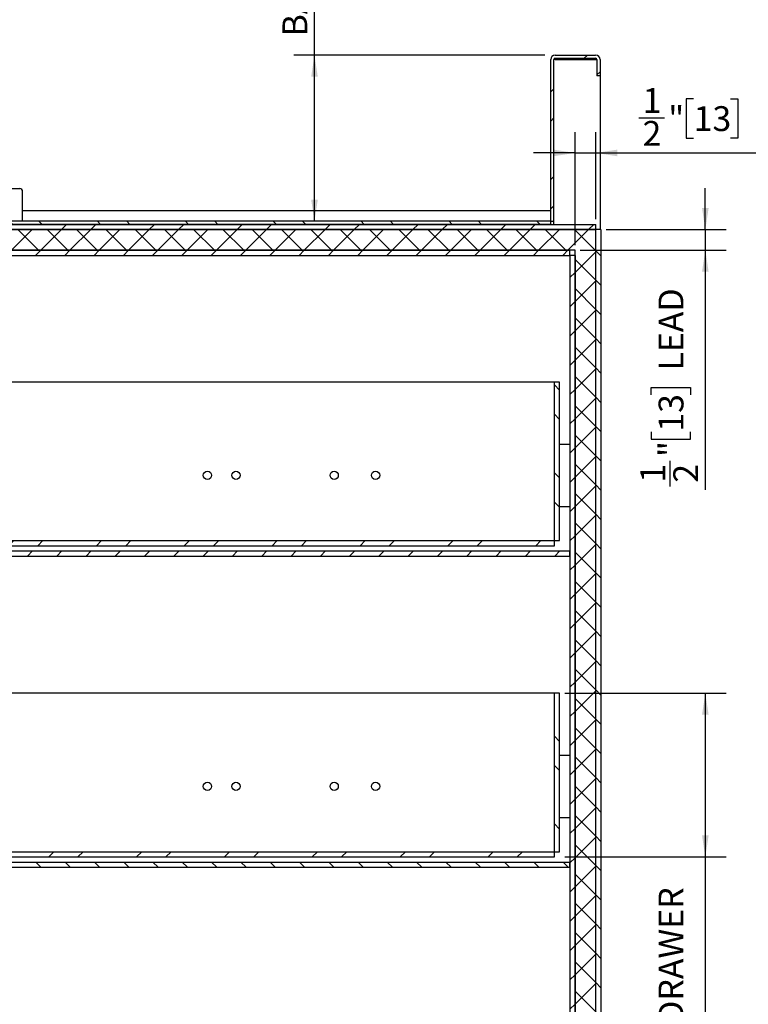
# Model space of a CAD drawing. Units: inches. Extents: x 1 to 135, y 1 to 86.
# Drawn here: x 64 to 82, y 27 to 51 of the extents above; entities that cross this region are included whole.
import ezdxf

# ---------------------------------------------------------------- set-up
doc = ezdxf.new("R2010")
doc.units = ezdxf.units.IN
doc.header["$LTSCALE"] = 4
doc.header["$MEASUREMENT"] = 0
doc.layers.add('DIM', color=12, linetype='Continuous')
doc.styles.add('SLDTEXTSTYLE2', font='TXT', dxfattribs={"width": 0.75})
doc.dimstyles.new('SLDDIMSTYLE0', dxfattribs={"dimtxt": 0.6, "dimasz": 0.52, "dimexe": 0, "dimexo": 0.0625, "dimgap": 0.15, "dimtad": 1, "dimdec": 6, "dimrnd": 1e-09, "dimzin": 12, "dimdsep": 46, "dimlunit": 5, "dimtxsty": 'SLDTEXTSTYLE2', "dimsah": 1, "dimcen": 0.09, "dimadec": 0, "dimazin": 3, "dimtfac": 1, "dimtdec": 6, "dimtofl": 0, "dimtmove": 0, "dimatfit": 3, "dimfxl": 1, "dimfrac": 2, "dimtolj": 1, "dimtzin": 12, "dimarcsym": 0})
doc.dimstyles.new('SLDDIMSTYLE1', dxfattribs={"dimtxt": 0.6, "dimasz": 0.52, "dimexe": 0, "dimexo": 0.0625, "dimgap": 0.15, "dimtad": 1, "dimdec": 6, "dimrnd": 1e-09, "dimzin": 12, "dimdsep": 46, "dimlunit": 5, "dimtxsty": 'SLDTEXTSTYLE2', "dimsah": 1, "dimcen": 0.09, "dimadec": 0, "dimazin": 3, "dimtfac": 1, "dimtdec": 6, "dimtmove": 0, "dimatfit": 0, "dimfxl": 1, "dimfrac": 2, "dimtolj": 1, "dimtzin": 12, "dimarcsym": 0})

# ---------------------------------------------------------------- blocks, each defined once
blk = doc.blocks.new('_D_8')
at = {"layer": 'DIM'}
for p, q in [((80.487, 49.292), (80.304, 49.292)), ((80.304, 49.292), (80.304, 48.339)), ((81.374, 49.292), (81.557, 49.292)), ((81.557, 49.292), (81.557, 48.339)), ((79.167, 48.83), (79.786, 48.83)), ((77.625, 45.758), (77.625, 48.484)), ((78.125, 46.383), (78.125, 48.484)), ((80.304, 48.339), (80.487, 48.339)), ((81.557, 48.339), (81.374, 48.339)), ((77.625, 47.984), (76.625, 47.984)), ((77.625, 47.984), (78.125, 47.984)), ((78.125, 47.984), (83.946, 47.984))]:
    blk.add_line(p, q, dxfattribs=at)
for points in [[(77.625, 47.984), (77.105, 48.064), (77.105, 47.904)], [(78.125, 47.984), (78.645, 47.904), (78.645, 48.064)]]:
    blk.add_solid(points, dxfattribs=at)
at = {"layer": 'DIM', "char_height": 0.6, "attachment_point": 1, "style": 'SLDTEXTSTYLE2'}
for s, insert in [('1', (79.255, 49.551)), ('"', (79.874, 49.113)), ('13', (80.487, 49.113)), ('LEAD', (81.965, 49.113)), ('2', (79.255, 48.757))]:
    blk.add_mtext(s, dxfattribs=dict(at, insert=insert))
blk = doc.blocks.new('_D_9')
at = {"layer": 'DIM'}
for p, q in [((80.77, 46.133), (80.77, 47.133)), ((78.375, 46.133), (81.27, 46.133)), ((80.77, 46.133), (80.77, 45.633)), ((77.75, 45.633), (81.27, 45.633)), ((80.77, 45.633), (80.77, 39.841)), ((79.463, 42.136), (79.463, 42.319)), ((79.463, 42.319), (80.415, 42.319)), ((80.415, 42.319), (80.415, 42.136)), ((79.463, 41.249), (79.463, 41.066)), ((80.415, 41.066), (80.415, 41.249)), ((79.463, 41.066), (80.415, 41.066)), ((79.924, 39.929), (79.924, 40.548))]:
    blk.add_line(p, q, dxfattribs=at)
for points in [[(80.77, 46.133), (80.85, 46.653), (80.69, 46.653)], [(80.77, 45.633), (80.69, 45.113), (80.85, 45.113)]]:
    blk.add_solid(points, dxfattribs=at)
at = {"layer": 'DIM', "char_height": 0.6, "attachment_point": 1, "rotation": 90, "style": 'SLDTEXTSTYLE2'}
for s, insert in [('LEAD', (79.642, 42.726)), ('13', (79.642, 41.249)), ('"', (79.642, 40.636)), ('1', (79.203, 40.017)), ('2', (79.997, 40.017))]:
    blk.add_mtext(s, dxfattribs=dict(at, insert=insert))
blk = doc.blocks.new('_D_10')
at = {"layer": 'DIM'}
for p, q in [((77.375, 34.93), (81.27, 34.93)), ((80.77, 34.93), (80.77, 30.977)), ((77.375, 30.977), (81.27, 30.977)), ((80.77, 30.977), (80.77, 22.724)), ((79.463, 26.349), (79.463, 26.532)), ((79.463, 26.532), (80.415, 26.532)), ((80.415, 26.532), (80.415, 26.349)), ((79.463, 25.019), (79.463, 24.836)), ((80.415, 24.836), (80.415, 25.019)), ((79.463, 24.836), (80.415, 24.836)), ((79.924, 23.256), (79.924, 24.318))]:
    blk.add_line(p, q, dxfattribs=at)
for points in [[(80.77, 34.93), (80.69, 34.41), (80.85, 34.41)], [(80.77, 30.977), (80.85, 31.497), (80.69, 31.497)]]:
    blk.add_solid(points, dxfattribs=at)
at = {"layer": 'DIM', "char_height": 0.6, "attachment_point": 1, "rotation": 90, "style": 'SLDTEXTSTYLE2'}
for s, insert in [('DRAWER', (79.642, 26.94)), ('100', (79.642, 25.019)), ('"', (79.642, 24.406)), ('31', (79.203, 23.344)), ('32', (79.997, 23.344)), ('3', (79.642, 22.724))]:
    blk.add_mtext(s, dxfattribs=dict(at, insert=insert))
blk = doc.blocks.new('_D_12')
at = {"layer": 'DIM'}
for p, q in [((71.335, 50.345), (71.335, 55.75)), ((69.308, 54.285), (69.308, 54.467)), ((69.308, 54.467), (70.26, 54.467)), ((70.26, 54.467), (70.26, 54.285)), ((69.308, 52.955), (69.308, 52.772)), ((70.26, 52.772), (70.26, 52.955)), ((69.308, 52.772), (70.26, 52.772)), ((76.894, 50.345), (70.835, 50.345)), ((71.335, 46.333), (71.335, 50.345))]:
    blk.add_line(p, q, dxfattribs=at)
for points in [[(71.335, 50.345), (71.255, 49.825), (71.415, 49.825)], [(71.335, 46.333), (71.415, 46.853), (71.255, 46.853)]]:
    blk.add_solid(points, dxfattribs=at)
at = {"layer": 'DIM', "char_height": 0.6, "attachment_point": 1, "rotation": 90, "style": 'SLDTEXTSTYLE2'}
for s, insert in [('BACKSPLASH', (70.561, 50.799)), ('102', (69.487, 52.955)), ('4"', (69.487, 51.898))]:
    blk.add_mtext(s, dxfattribs=dict(at, insert=insert))

msp = doc.modelspace()

# ---------------------------------------------------------------- hatches: boundary and pattern name
at = {"linetype": 'Continuous', "lineweight": 18}
h = msp.add_hatch(dxfattribs=at)
h.set_pattern_fill('ANSI32', scale=4, style=0)
edge = h.paths.add_edge_path(flags=0)
edge.add_line((78.1535996, 49.84534), (78.2282996, 49.84534))
edge.add_line((78.2282996, 49.84534), (78.2282996, 50.23939))
edge.add_arc((78.1223496, 50.23939), 0.10595, 0, 90)
edge.add_line((78.1223496, 50.34534), (77.1437286, 50.34534))
edge.add_arc((77.1437286, 50.23939), 0.10595, 90, 180)
edge.add_line((77.0377786, 50.23939), (77.0377786, 46.33314))
edge.add_line((77.0377786, 46.33314), (77.1124786, 46.33314))
edge.add_line((77.1124786, 46.33314), (77.1124786, 50.23939))
edge.add_arc((77.1437286, 50.23939), 0.03125, 90, 180, ccw=False)
edge.add_line((77.1437286, 50.27064), (78.1223496, 50.27064))
edge.add_arc((78.1223496, 50.23939), 0.03125, 0, 90, ccw=False)
edge.add_line((78.1535996, 50.23939), (78.1535996, 49.84534))
h = msp.add_hatch(dxfattribs=at)
h.set_pattern_fill('ANSI32', scale=4, angle=90, style=0)
edge = h.paths.add_edge_path(flags=0)
edge.add_line((55.4127786, 46.25844), (77.0377786, 46.25844))
edge.add_line((77.0377786, 46.25844), (77.0377786, 46.33314))
edge.add_line((77.0377786, 46.33314), (55.4127786, 46.33314))
edge.add_arc((55.4127786, 46.39564), 0.0625, 225, 270, ccw=False)
edge.add_line((55.3685844, 46.3514458), (55.1744259, 46.5456043))
edge.add_arc((55.0774109, 46.4485893), 0.1372, 45, 90)
edge.add_line((55.0774109, 46.5857893), (54.1657992, 46.5857893))
edge.add_arc((54.1657992, 46.4485893), 0.1372, 90, 180)
edge.add_line((54.0285992, 46.4485893), (54.0285992, 45.3357893))
edge.add_arc((54.1345492, 45.3357893), 0.10595, 180, 270)
edge.add_line((54.1345492, 45.2298393), (54.2503702, 45.2298393))
edge.add_line((54.2503702, 45.2298393), (54.2503702, 45.3045393))
edge.add_line((54.2503702, 45.3045393), (54.1345492, 45.3045393))
edge.add_arc((54.1345492, 45.3357893), 0.03125, 180, 270, ccw=False)
edge.add_line((54.1032992, 45.3357893), (54.1032992, 46.4485893))
edge.add_arc((54.1657992, 46.4485893), 0.0625, 90, 180, ccw=False)
edge.add_line((54.1657992, 46.5110893), (55.0774109, 46.5110893))
edge.add_arc((55.0774109, 46.4485893), 0.0625, 45, 90, ccw=False)
edge.add_line((55.121605, 46.4927834), (55.3157635, 46.2986249))
edge.add_arc((55.4127786, 46.39564), 0.1372, 225, 270)
h = msp.add_hatch(dxfattribs=at)
h.set_pattern_fill('ANSI32', scale=4, style=0)
edge = h.paths.add_edge_path(flags=0)
edge.add_line((54.4378702, 46.13344), (78.1253702, 46.13344))
edge.add_line((78.1253702, 46.13344), (78.1253702, 46.25844))
edge.add_line((78.1253702, 46.25844), (54.4378702, 46.25844))
edge.add_arc((54.4378702, 46.07094), 0.1875, 90, 180)
edge.add_line((54.2503702, 46.07094), (54.2503702, 42.94594))
edge.add_arc((54.4378702, 42.94594), 0.1875, 180, 270)
edge.add_line((54.4378702, 42.75844), (54.8753702, 42.75844))
edge.add_line((54.8753702, 42.75844), (54.8753702, 42.88344))
edge.add_line((54.8753702, 42.88344), (54.4378702, 42.88344))
edge.add_arc((54.4378702, 42.94594), 0.0625, 180, 270, ccw=False)
edge.add_line((54.3753702, 42.94594), (54.3753702, 46.07094))
edge.add_arc((54.4378702, 46.07094), 0.0625, 90, 180, ccw=False)
h = msp.add_hatch(dxfattribs=at)
h.set_pattern_fill('ANSI37', scale=4, angle=90, style=0)
h.paths.add_polyline_path([(54.3753702, 15.69594), (54.3753702, 15.19594), (78.1253702, 15.19594), (78.1253702, 46.13344), (54.3753702, 46.13344), (54.3753702, 42.88344), (54.8753702, 42.88344), (54.8753702, 45.63344), (77.6253702, 45.63344), (77.6253702, 15.69594)], flags=0)
h = msp.add_hatch(dxfattribs=at)
h.set_pattern_fill('ANSI31', scale=4, angle=90, style=0)
h.paths.add_polyline_path([(78.2503702, 46.13344), (78.1253702, 46.13344), (78.1253702, 15.19594), (78.2503702, 15.19594)], flags=0)
h = msp.add_hatch(dxfattribs=at)
h.set_pattern_fill('ANSI31', scale=4, style=0)
h.paths.add_polyline_path([(55.0003702, 45.50844), (77.5003702, 45.50844), (77.5003702, 45.63344), (55.0003702, 45.63344)], flags=0)
h = msp.add_hatch(dxfattribs=at)
h.set_pattern_fill('ANSI31', scale=4, style=0)
h.paths.add_polyline_path([(77.6253702, 45.50844), (77.5003702, 45.50844), (77.5003702, 15.82094), (77.6253702, 15.82094)], flags=0)
h = msp.add_hatch(dxfattribs=at)
h.set_pattern_fill('ANSI32', scale=4, angle=90, style=0)
h.paths.add_polyline_path([(77.1253702, 38.617815), (77.2503702, 38.617815), (77.2503702, 42.44594), (77.1253702, 42.44594)], flags=0)
h = msp.add_hatch(dxfattribs=at)
h.set_pattern_fill('ANSI32', scale=4, style=0)
h.paths.add_polyline_path([(77.1253702, 38.617815), (54.7503702, 38.617815), (54.7503702, 38.492815), (77.1253702, 38.492815)], flags=0)
h = msp.add_hatch(dxfattribs=at)
h.set_pattern_fill('ANSI31', scale=4, style=0)
h.paths.add_polyline_path([(54.3753702, 38.367815), (54.3753702, 38.242815), (77.5003702, 38.242815), (77.5003702, 38.367815)], flags=0)
h = msp.add_hatch(dxfattribs=at)
h.set_pattern_fill('ANSI32', scale=4, angle=90, style=0)
h.paths.add_polyline_path([(77.1253702, 31.10219), (77.2503702, 31.10219), (77.2503702, 34.930315), (77.1253702, 34.930315)], flags=0)
h = msp.add_hatch(dxfattribs=at)
h.set_pattern_fill('ANSI32', scale=4, style=0)
h.paths.add_polyline_path([(77.1253702, 31.10219), (54.7503702, 31.10219), (54.7503702, 30.97719), (77.1253702, 30.97719)], flags=0)
h = msp.add_hatch(dxfattribs=at)
h.set_pattern_fill('ANSI31', scale=4, angle=90, style=0)
h.paths.add_polyline_path([(54.3753702, 30.85219), (54.3753702, 30.72719), (77.5003702, 30.72719), (77.5003702, 30.85219)], flags=0)

# ---------------------------------------------------------------- linework, layer by layer
at = {"color": 7, "linetype": 'Continuous', "lineweight": 25}
for p, q in [((77.0377786, 46.33314), (77.0377786, 50.23939)), ((77.1124786, 46.33314), (77.1124786, 50.23939)), ((77.1437286, 50.23939), (77.1124786, 50.23939)), ((77.1437286, 50.34534), (78.1223496, 50.34534)), ((77.1437286, 50.27064), (78.1223496, 50.27064)), ((77.1437286, 50.23939), (78.1535996, 50.23939)), ((78.1535996, 50.23939), (78.1535996, 49.84534)), ((78.2282996, 50.23939), (78.2282996, 49.84534)), ((78.2282996, 49.84534), (78.1535996, 49.84534)), ((78.2282996, 49.84534), (78.2282996, 46.13344)), ((56.2816202, 47.1225101), (64.2191202, 47.1225101)), ((64.2897403, 46.33314), (64.2897403, 47.05189)), ((77.0377786, 46.5857893), (64.2897403, 46.5857893)), ((54.4378702, 46.25844), (78.1253702, 46.25844)), ((77.0377786, 46.33314), (55.4127786, 46.33314)), ((77.0377786, 46.25844), (55.4127786, 46.25844)), ((77.0377786, 46.33314), (77.1124786, 46.33314)), ((77.0377786, 46.25844), (77.0377786, 46.33314)), ((77.1124786, 46.25844), (77.1124786, 46.33314)), ((78.1253702, 46.13344), (78.1253702, 46.25844)), ((78.1253702, 46.13344), (54.3753702, 46.13344)), ((54.4378702, 46.13344), (78.1253702, 46.13344)), ((78.1253702, 15.19594), (78.1253702, 46.13344)), ((78.2503702, 46.13344), (78.1253702, 46.13344)), ((78.2503702, 46.13344), (78.2503702, 15.19594)), ((77.6253702, 45.63344), (54.8753702, 45.63344)), ((55.0003702, 45.63344), (77.5003702, 45.63344)), ((55.0003702, 45.50844), (77.5003702, 45.50844)), ((77.5003702, 45.50844), (77.5003702, 45.63344)), ((77.5003702, 45.50844), (77.5003702, 15.82094)), ((77.6253702, 45.50844), (77.5003702, 45.50844)), ((77.6253702, 15.69594), (77.6253702, 45.63344)), ((77.6253702, 45.50844), (77.6253702, 15.82094)), ((77.1253702, 42.44594), (54.7503702, 42.44594)), ((77.1253702, 38.617815), (77.1253702, 42.44594)), ((77.2503702, 42.44594), (77.1253702, 42.44594)), ((77.2503702, 38.617815), (77.2503702, 42.44594)), ((77.2503702, 40.945815), (77.5003702, 40.945815)), ((77.2503702, 39.445815), (77.5003702, 39.445815)), ((54.7503702, 38.617815), (77.1253702, 38.617815)), ((77.1253702, 38.617815), (77.2503702, 38.617815)), ((77.1253702, 38.492815), (77.1253702, 38.617815)), ((54.3753702, 38.367815), (77.5003702, 38.367815)), ((54.7503702, 38.492815), (77.1253702, 38.492815)), ((77.5003702, 38.242815), (77.5003702, 38.367815)), ((54.3753702, 38.242815), (77.5003702, 38.242815)), ((77.1253702, 34.930315), (54.7503702, 34.930315)), ((77.1253702, 31.10219), (77.1253702, 34.930315)), ((77.2503702, 34.930315), (77.1253702, 34.930315)), ((77.2503702, 31.10219), (77.2503702, 34.930315)), ((77.2503702, 33.43019), (77.5003702, 33.43019)), ((77.2503702, 31.93019), (77.5003702, 31.93019)), ((54.7503702, 31.10219), (77.1253702, 31.10219)), ((54.7503702, 30.97719), (77.1253702, 30.97719)), ((77.1253702, 31.10219), (77.2503702, 31.10219)), ((77.1253702, 30.97719), (77.1253702, 31.10219)), ((54.3753702, 30.85219), (77.5003702, 30.85219)), ((54.3753702, 30.72719), (77.5003702, 30.72719)), ((77.5003702, 30.72719), (77.5003702, 30.85219))]:
    msp.add_line(p, q, dxfattribs=at)
for centre in [(68.7503702, 40.19594), (69.4403702, 40.19594), (71.8103702, 40.19594), (72.8103702, 40.19594), (68.7503702, 32.680315), (69.4403702, 32.680315), (71.8103702, 32.680315), (72.8103702, 32.680315)]:
    msp.add_circle(centre, 0.1005, dxfattribs=at)
for centre, radius, start, end in [((77.1437286, 50.23939), 0.10595, 90, 180), ((77.1437286, 50.23939), 0.03125, 90, 180), ((78.1223496, 50.23939), 0.10595, 0, 90), ((78.1223496, 50.23939), 0.03125, 0, 90), ((64.2191202, 47.05189), 0.0706201, 0, 90)]:
    msp.add_arc(centre, radius, start, end, dxfattribs=at)

# ---------------------------------------------------------------- dimensions: what is measured, and where the dimension line sits
at = {"layer": 'DIM'}
for base, p1, p2, text, dimstyle, picture, middle in [((71.3348145, 50.34534), (77.0377786, 46.33314), (77.1437286, 50.34534), '<>\\PBACKSPLASH', 'SLDDIMSTYLE0', '_D_12', (71.3348145, 53.2741664)), ((80.7700553, 45.63344), (78.1253702, 46.13344), (77.5003702, 45.63344), '<> LEAD', 'SLDDIMSTYLE1', '_D_9', (80.7700553, 42.2745079)), ((80.7700553, 30.97719), (77.1253702, 34.930315), (77.1253702, 30.97719), '<> DRAWER', 'SLDDIMSTYLE0', '_D_10', (80.7700553, 26.5083546))]:
    dim = msp.add_linear_dim(base=base, p1=p1, p2=p2, angle=90, text=text, dimstyle=dimstyle, dxfattribs=at)
    dim.commit()
    dim.dimension.update_dxf_attribs({"geometry": picture, "text_midpoint": middle, "dimtype": 160})
dim = msp.add_linear_dim(base=(78.1253702, 47.9840547), p1=(77.6253702, 45.50844), p2=(78.1253702, 46.13344), text='<> LEAD', dimstyle='SLDDIMSTYLE1', dxfattribs=at)
dim.commit()
dim.dimension.update_dxf_attribs({"geometry": '_D_8', "text_midpoint": (81.5126914, 47.9840547), "dimtype": 160})

doc.saveas('drawing.dxf')
